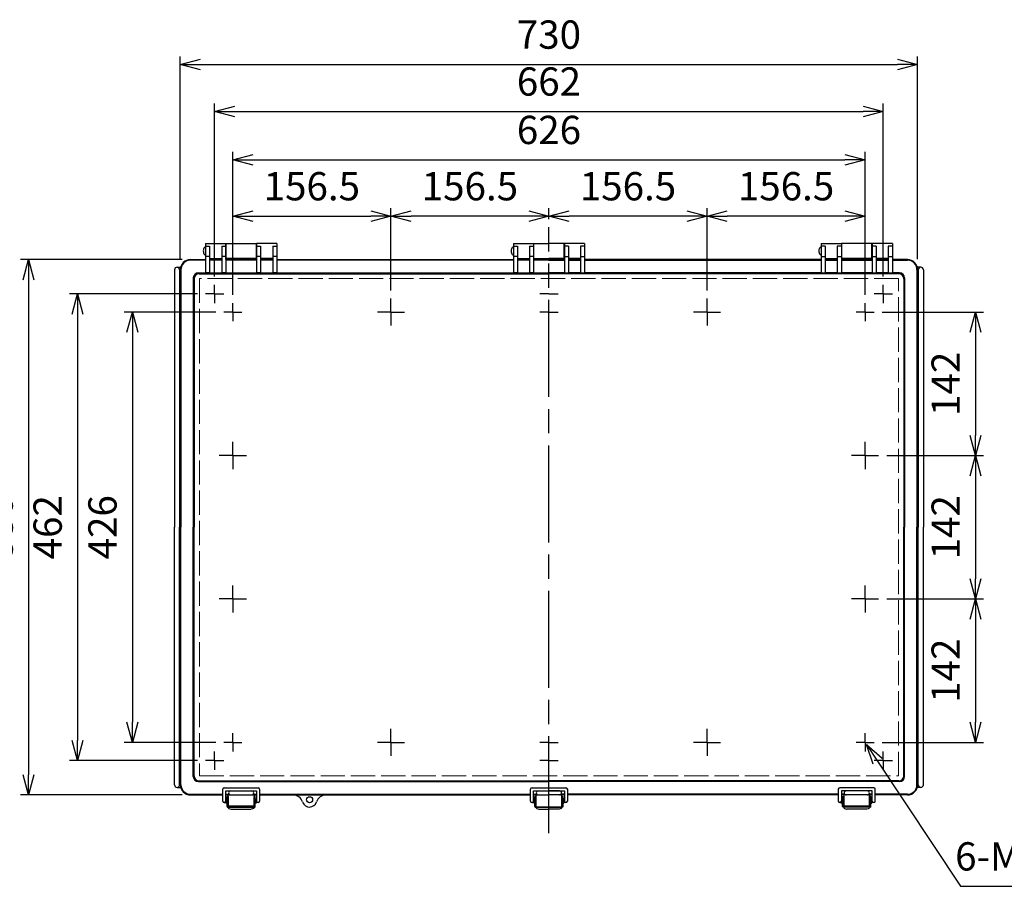
# Model space of a CAD drawing. Units: millimetres. Extents: x 0 to 6548, y 0 to 2240.
# Drawn here: x 507 to 1482, y 583 to 1441 of the extents above; entities that cross this region are included whole.
import ezdxf

# ---------------------------------------------------------------- set-up
doc = ezdxf.new("R2010")
doc.units = ezdxf.units.MM
doc.header["$LTSCALE"] = 8
for name, pattern in [('AM_ISO02W050x2', [3.75, 3, -0.75]), ('AM_ISO08W050', [18, 12, -1.5, 3, -1.5]), ('AM_ISO08W050x2', [9, 6, -0.75, 1.5, -0.75])]:
    doc.linetypes.add(name, pattern=pattern)
for name, color, linetype, lineweight in [('AM_5', 3, 'Continuous', 25), ('AM_7', 4, 'AM_ISO08W050', 25), ('ﾄｯﾌﾟｶﾊﾞｰ', 7, 'Continuous', 25), ('ﾄｯﾌﾟｶﾊﾞｰ0', 7, 'AM_ISO02W050x2', 13), ('ﾎﾞﾃﾞｨｰ', 2, 'Continuous', 25), ('ﾗｯﾁ', 3, 'Continuous', 25), ('ﾗｯﾁ金具', 6, 'Continuous', 25)]:
    doc.layers.add(name, color=color, linetype=linetype, lineweight=lineweight)
doc.styles.get("Standard").update_dxf_attribs({"font": 'ISOCP.SHX', "bigfont": 'EXTFONT.SHX'})
doc.dimstyles.new('AM_ISO$0', dxfattribs={"dimscale": 8, "dimtxt": 3.5, "dimasz": 2.5, "dimexe": 1, "dimexo": 1, "dimgap": 1.5, "dimtad": 1, "dimdec": 1, "dimdsep": 46, "dimtxsty": 'STANDARD', "dimblk": 'OPEN30', "dimcen": 0, "dimclrd": 3, "dimclre": 3, "dimclrt": 2, "dimadec": 0, "dimazin": 2, "dimtp": 0.1, "dimtm": 0.1, "dimtfac": 0.71, "dimtmove": 0, "dimatfit": 3, "dimldrblk": 'OPEN30', "dimfxl": 1, "dimlwd": -1, "dimlwe": -1, "dimarcsym": 0})
doc.dimstyles.new('AM_ISO$3', dxfattribs={"dimtxt": 3.5, "dimasz": 2.5, "dimexe": 1, "dimexo": 1, "dimgap": 1.5, "dimtad": 1, "dimtoh": 1, "dimdsep": 46, "dimtxsty": 'STANDARD', "dimblk": 'OPEN30', "dimcen": 0, "dimclrd": 3, "dimclre": 3, "dimclrt": 2, "dimadec": 0, "dimazin": 2, "dimtp": 0.1, "dimtm": 0.1, "dimtfac": 0.71, "dimtofl": 0, "dimtmove": 0, "dimatfit": 0, "dimldrblk": 'OPEN30', "dimfxl": 1, "dimlwd": -1, "dimlwe": -1, "dimarcsym": 0})

# ---------------------------------------------------------------- blocks, each defined once
blk = doc.blocks.new('_Open30')
at = {"color": 0, "linetype": 'ByBlock', "lineweight": -2}
for p, q in [((-1, 0.268), (0, 0)), ((0, 0), (-1, -0.268)), ((0, 0), (-1, 0))]:
    blk.add_line(p, q, dxfattribs=at)
blk = doc.blocks.new('*D39')
at = {"layer": 'AM_5', "color": 3}
for p, q in [((717.79, 1168.87), (717.79, 1310.63)), ((1343.79, 1168.87), (1343.79, 1310.63)), ((737.79, 1302.63), (1323.79, 1302.63))]:
    blk.add_line(p, q, dxfattribs=at)
at = {"layer": 'Defpoints', "color": 0}
for p in [(1343.79, 1302.63), (717.79, 1160.87), (1343.79, 1160.87)]:
    blk.add_point(p, dxfattribs=at)
at = {"layer": 'AM_5', "color": 3, "xscale": 20, "yscale": 20, "zscale": 20, "rotation": 180}
blk.add_blockref('_Open30', (717.79, 1302.63), dxfattribs=at)
at = {"layer": 'AM_5', "color": 3, "xscale": 20, "yscale": 20, "zscale": 20}
blk.add_blockref('_Open30', (1343.79, 1302.63), dxfattribs=at)
at = {"layer": 'AM_5', "color": 2, "insert": (1030.79, 1328.64), "char_height": 28, "attachment_point": 5}
blk.add_mtext('626', dxfattribs=at)
blk = doc.blocks.new('*D40')
at = {"layer": 'AM_5', "color": 3}
for p, q in [((699.79, 1187), (699.79, 1358.55)), ((1361.79, 1187), (1361.79, 1358.55)), ((719.79, 1350.55), (1341.79, 1350.55))]:
    blk.add_line(p, q, dxfattribs=at)
at = {"layer": 'Defpoints', "color": 0}
for p in [(1361.79, 1350.55), (699.79, 1179), (1361.79, 1179)]:
    blk.add_point(p, dxfattribs=at)
at = {"layer": 'AM_5', "color": 3, "xscale": 20, "yscale": 20, "zscale": 20, "rotation": 180}
blk.add_blockref('_Open30', (699.79, 1350.55), dxfattribs=at)
at = {"layer": 'AM_5', "color": 3, "xscale": 20, "yscale": 20, "zscale": 20}
blk.add_blockref('_Open30', (1361.79, 1350.55), dxfattribs=at)
at = {"layer": 'AM_5', "color": 2, "insert": (1030.79, 1376.56), "char_height": 28, "attachment_point": 5}
blk.add_mtext('662', dxfattribs=at)
blk = doc.blocks.new('*D41')
at = {"layer": 'AM_5', "color": 3}
for p, q in [((665.79, 1204.4), (665.79, 1405.02)), ((1395.79, 1204.4), (1395.79, 1405.02)), ((685.79, 1397.02), (1375.79, 1397.02))]:
    blk.add_line(p, q, dxfattribs=at)
at = {"layer": 'Defpoints', "color": 0}
for p in [(1395.79, 1397.02), (665.79, 1196.4), (1395.79, 1196.4)]:
    blk.add_point(p, dxfattribs=at)
at = {"layer": 'AM_5', "color": 3, "xscale": 20, "yscale": 20, "zscale": 20, "rotation": 180}
blk.add_blockref('_Open30', (665.79, 1397.02), dxfattribs=at)
at = {"layer": 'AM_5', "color": 3, "xscale": 20, "yscale": 20, "zscale": 20}
blk.add_blockref('_Open30', (1395.79, 1397.02), dxfattribs=at)
at = {"layer": 'AM_5', "color": 2, "insert": (1030.79, 1423.02), "char_height": 28, "attachment_point": 5}
blk.add_mtext('730', dxfattribs=at)
blk = doc.blocks.new('*D42')
at = {"layer": 'AM_5', "color": 3}
for p, q in [((700.82, 1151.9), (610.36, 1151.9)), ((618.36, 1131.9), (618.36, 745.9)), ((700.82, 725.9), (610.36, 725.9))]:
    blk.add_line(p, q, dxfattribs=at)
at = {"layer": 'Defpoints', "color": 0}
for p in [(708.82, 1151.9), (618.36, 725.9), (708.82, 725.9)]:
    blk.add_point(p, dxfattribs=at)
at = {"layer": 'AM_5', "color": 3, "xscale": 20, "yscale": 20, "zscale": 20}
for p, rotation in [((618.36, 1151.9), 90), ((618.36, 725.9), 270)]:
    blk.add_blockref('_Open30', p, dxfattribs=dict(at, rotation=rotation))
at = {"layer": 'AM_5', "color": 2, "insert": (592.35, 938.9), "char_height": 28, "attachment_point": 5, "rotation": 90}
blk.add_mtext('426', dxfattribs=at)
blk = doc.blocks.new('*D43')
at = {"layer": 'AM_5', "color": 3}
for p, q in [((682.69, 1169.9), (556.07, 1169.9)), ((564.07, 1149.9), (564.07, 727.9)), ((682.69, 707.9), (556.07, 707.9))]:
    blk.add_line(p, q, dxfattribs=at)
at = {"layer": 'Defpoints', "color": 0}
for p in [(690.69, 1169.9), (564.07, 707.9), (690.69, 707.9)]:
    blk.add_point(p, dxfattribs=at)
at = {"layer": 'AM_5', "color": 3, "xscale": 20, "yscale": 20, "zscale": 20}
for p, rotation in [((564.07, 1169.9), 90), ((564.07, 707.9), 270)]:
    blk.add_blockref('_Open30', p, dxfattribs=dict(at, rotation=rotation))
at = {"layer": 'AM_5', "color": 2, "insert": (538.06, 938.9), "char_height": 28, "attachment_point": 5, "rotation": 90}
blk.add_mtext('462', dxfattribs=at)
blk = doc.blocks.new('*D44')
at = {"layer": 'AM_5', "color": 3}
for p, q in [((667.79, 1203.9), (507.55, 1203.9)), ((515.55, 1183.9), (515.55, 693.9)), ((667.79, 673.9), (507.55, 673.9))]:
    blk.add_line(p, q, dxfattribs=at)
at = {"layer": 'Defpoints', "color": 0}
for p in [(675.79, 1203.9), (515.55, 673.9), (675.79, 673.9)]:
    blk.add_point(p, dxfattribs=at)
at = {"layer": 'AM_5', "color": 3, "xscale": 20, "yscale": 20, "zscale": 20}
for p, rotation in [((515.55, 1203.9), 90), ((515.55, 673.9), 270)]:
    blk.add_blockref('_Open30', p, dxfattribs=dict(at, rotation=rotation))
at = {"layer": 'AM_5', "color": 2, "insert": (489.55, 938.9), "char_height": 28, "attachment_point": 5, "rotation": 90}
blk.add_mtext('530', dxfattribs=at)
blk = doc.blocks.new('*D45')
at = {"layer": 'AM_5', "color": 3}
for p, q in [((1356.23, 707.16), (1438.36, 583.42)), ((1438.36, 583.42), (1655.04, 583.42))]:
    blk.add_line(p, q, dxfattribs=at)
at = {"layer": 'Defpoints', "color": 0}
for p in [(1342.4, 727.99), (1345.17, 723.82)]:
    blk.add_point(p, dxfattribs=at)
at = {"layer": 'AM_5', "color": 3, "xscale": 20, "yscale": 20, "zscale": 20, "rotation": 123.5755244284201}
blk.add_blockref('_Open30', (1345.17, 723.82), dxfattribs=at)
at = {"layer": 'AM_5', "color": 2, "insert": (1552.7, 609.42), "char_height": 28, "attachment_point": 5}
blk.add_mtext('6-M5ｲﾝｻｰﾄﾅｯﾄ', dxfattribs=at)
blk = doc.blocks.new('*D35')
at = {"layer": 'AM_5', "color": 3}
for p, q in [((717.79, 1168.87), (717.79, 1254.9)), ((874.29, 1173.31), (874.29, 1254.9)), ((737.79, 1246.9), (854.29, 1246.9))]:
    blk.add_line(p, q, dxfattribs=at)
at = {"layer": 'Defpoints', "color": 0}
for p in [(874.29, 1246.9), (717.79, 1160.87), (874.29, 1165.31)]:
    blk.add_point(p, dxfattribs=at)
at = {"layer": 'AM_5', "color": 3, "xscale": 20, "yscale": 20, "zscale": 20, "rotation": 180}
blk.add_blockref('_Open30', (717.79, 1246.9), dxfattribs=at)
at = {"layer": 'AM_5', "color": 3, "xscale": 20, "yscale": 20, "zscale": 20}
blk.add_blockref('_Open30', (874.29, 1246.9), dxfattribs=at)
at = {"layer": 'AM_5', "color": 2, "insert": (796.04, 1272.9), "char_height": 28, "attachment_point": 5}
blk.add_mtext('156.5', dxfattribs=at)
blk = doc.blocks.new('*D36')
at = {"layer": 'AM_5', "color": 3}
for p, q in [((874.29, 1173.31), (874.29, 1254.9)), ((1030.79, 1243.9), (1030.79, 1254.9)), ((1010.79, 1246.9), (894.29, 1246.9))]:
    blk.add_line(p, q, dxfattribs=at)
at = {"layer": 'Defpoints', "color": 0}
for p in [(874.29, 1246.9), (1030.79, 1235.9), (874.29, 1165.31)]:
    blk.add_point(p, dxfattribs=at)
at = {"layer": 'AM_5', "color": 3, "xscale": 20, "yscale": 20, "zscale": 20, "rotation": 180}
blk.add_blockref('_Open30', (874.29, 1246.9), dxfattribs=at)
at = {"layer": 'AM_5', "color": 3, "xscale": 20, "yscale": 20, "zscale": 20}
blk.add_blockref('_Open30', (1030.79, 1246.9), dxfattribs=at)
at = {"layer": 'AM_5', "color": 2, "insert": (952.54, 1272.9), "char_height": 28, "attachment_point": 5}
blk.add_mtext('156.5', dxfattribs=at)
blk = doc.blocks.new('*D37')
at = {"layer": 'AM_5', "color": 3}
for p, q in [((1030.79, 1243.9), (1030.79, 1254.9)), ((1187.29, 1173.31), (1187.29, 1254.9)), ((1167.29, 1246.9), (1050.79, 1246.9))]:
    blk.add_line(p, q, dxfattribs=at)
at = {"layer": 'Defpoints', "color": 0}
for p in [(1030.79, 1246.9), (1030.79, 1235.9), (1187.29, 1165.31)]:
    blk.add_point(p, dxfattribs=at)
at = {"layer": 'AM_5', "color": 3, "xscale": 20, "yscale": 20, "zscale": 20, "rotation": 180}
blk.add_blockref('_Open30', (1030.79, 1246.9), dxfattribs=at)
at = {"layer": 'AM_5', "color": 3, "xscale": 20, "yscale": 20, "zscale": 20}
blk.add_blockref('_Open30', (1187.29, 1246.9), dxfattribs=at)
at = {"layer": 'AM_5', "color": 2, "insert": (1109.04, 1272.9), "char_height": 28, "attachment_point": 5}
blk.add_mtext('156.5', dxfattribs=at)
blk = doc.blocks.new('*D38')
at = {"layer": 'AM_5', "color": 3}
for p, q in [((1187.29, 1173.31), (1187.29, 1254.9)), ((1343.79, 1168.87), (1343.79, 1254.9)), ((1323.79, 1246.9), (1207.29, 1246.9))]:
    blk.add_line(p, q, dxfattribs=at)
at = {"layer": 'Defpoints', "color": 0}
for p in [(1187.29, 1246.9), (1187.29, 1165.31), (1343.79, 1160.87)]:
    blk.add_point(p, dxfattribs=at)
at = {"layer": 'AM_5', "color": 3, "xscale": 20, "yscale": 20, "zscale": 20, "rotation": 180}
blk.add_blockref('_Open30', (1187.29, 1246.9), dxfattribs=at)
at = {"layer": 'AM_5', "color": 3, "xscale": 20, "yscale": 20, "zscale": 20}
blk.add_blockref('_Open30', (1343.79, 1246.9), dxfattribs=at)
at = {"layer": 'AM_5', "color": 2, "insert": (1265.54, 1272.9), "char_height": 28, "attachment_point": 5}
blk.add_mtext('156.5', dxfattribs=at)
blk = doc.blocks.new('*D49')
at = {"layer": 'AM_5', "color": 3}
for p, q in [((1360.76, 1151.9), (1461.19, 1151.9)), ((1453.19, 1131.9), (1453.19, 1029.9)), ((1365.19, 1009.9), (1461.19, 1009.9))]:
    blk.add_line(p, q, dxfattribs=at)
at = {"layer": 'Defpoints', "color": 0}
for p in [(1352.76, 1151.9), (1357.19, 1009.9), (1453.19, 1009.9)]:
    blk.add_point(p, dxfattribs=at)
at = {"layer": 'AM_5', "color": 3, "xscale": 20, "yscale": 20, "zscale": 20}
for p, rotation in [((1453.19, 1151.9), 90), ((1453.19, 1009.9), 270)]:
    blk.add_blockref('_Open30', p, dxfattribs=dict(at, rotation=rotation))
at = {"layer": 'AM_5', "color": 2, "insert": (1427.19, 1080.9), "char_height": 28, "attachment_point": 5, "rotation": 90}
blk.add_mtext('142', dxfattribs=at)
blk = doc.blocks.new('*D50')
at = {"layer": 'AM_5', "color": 3}
for p, q in [((1365.19, 1009.9), (1461.19, 1009.9)), ((1453.19, 989.9), (1453.19, 887.9)), ((1365.19, 867.9), (1461.19, 867.9))]:
    blk.add_line(p, q, dxfattribs=at)
at = {"layer": 'Defpoints', "color": 0}
for p in [(1357.19, 1009.9), (1357.19, 867.9), (1453.19, 867.9)]:
    blk.add_point(p, dxfattribs=at)
at = {"layer": 'AM_5', "color": 3, "xscale": 20, "yscale": 20, "zscale": 20}
for p, rotation in [((1453.19, 1009.9), 90), ((1453.19, 867.9), 270)]:
    blk.add_blockref('_Open30', p, dxfattribs=dict(at, rotation=rotation))
at = {"layer": 'AM_5', "color": 2, "insert": (1427.19, 938.9), "char_height": 28, "attachment_point": 5, "rotation": 90}
blk.add_mtext('142', dxfattribs=at)
blk = doc.blocks.new('*D51')
at = {"layer": 'AM_5', "color": 3}
for p, q in [((1365.19, 867.9), (1461.19, 867.9)), ((1453.19, 847.9), (1453.19, 745.9)), ((1360.76, 725.9), (1461.19, 725.9))]:
    blk.add_line(p, q, dxfattribs=at)
at = {"layer": 'Defpoints', "color": 0}
for p in [(1357.19, 867.9), (1352.76, 725.9), (1453.19, 725.9)]:
    blk.add_point(p, dxfattribs=at)
at = {"layer": 'AM_5', "color": 3, "xscale": 20, "yscale": 20, "zscale": 20}
for p, rotation in [((1453.19, 867.9), 90), ((1453.19, 725.9), 270)]:
    blk.add_blockref('_Open30', p, dxfattribs=dict(at, rotation=rotation))
at = {"layer": 'AM_5', "color": 2, "insert": (1427.19, 796.9), "char_height": 28, "attachment_point": 5, "rotation": 90}
blk.add_mtext('142', dxfattribs=at)

msp = doc.modelspace()

# ---------------------------------------------------------------- linework, layer by layer
at = {"layer": 'AM_7'}
msp.add_line((1030.787, 635.919), (1030.787, 1235.902), dxfattribs=at)
at = {"layer": 'AM_7', "linetype": 'AM_ISO08W050x2'}
for p, q in [((699.786, 1169.903), (690.687, 1169.903)), ((699.786, 1169.903), (699.786, 1179.002)), ((699.786, 1169.903), (708.886, 1169.903)), ((699.786, 1169.903), (699.786, 1160.803)), ((1030.787, 1169.903), (1021.687, 1169.903)), ((1030.787, 1169.903), (1039.886, 1169.903)), ((1361.788, 1169.903), (1352.688, 1169.903)), ((1361.788, 1169.903), (1361.788, 1179.002)), ((1361.788, 1169.903), (1370.887, 1169.903)), ((1361.788, 1169.903), (1361.788, 1160.803)), ((717.787, 1151.903), (717.787, 1160.873)), ((874.287, 1151.903), (874.287, 1165.309)), ((1187.287, 1151.903), (1187.287, 1165.309)), ((1343.787, 1151.903), (1343.787, 1160.873)), ((717.787, 1151.903), (708.817, 1151.903)), ((717.787, 1151.903), (726.757, 1151.903)), ((717.787, 1151.903), (717.787, 1142.933)), ((874.287, 1151.903), (860.881, 1151.903)), ((874.287, 1151.903), (887.693, 1151.903)), ((874.287, 1151.903), (874.287, 1138.496)), ((1030.787, 1151.903), (1021.687, 1151.903)), ((1030.787, 1151.903), (1039.886, 1151.903)), ((1187.287, 1151.903), (1173.881, 1151.903)), ((1187.287, 1151.903), (1200.693, 1151.903)), ((1187.287, 1151.903), (1187.287, 1138.496)), ((1343.787, 1151.903), (1334.817, 1151.903)), ((1343.787, 1151.903), (1352.757, 1151.903)), ((1343.787, 1151.903), (1343.787, 1142.933)), ((717.787, 1009.903), (717.787, 1023.309)), ((1343.787, 1009.903), (1343.787, 1023.309)), ((717.787, 1009.903), (704.381, 1009.903)), ((717.787, 1009.903), (731.193, 1009.903)), ((717.787, 1009.903), (717.787, 996.496)), ((1343.787, 1009.903), (1330.381, 1009.903)), ((1343.787, 1009.903), (1357.193, 1009.903)), ((1343.787, 1009.903), (1343.787, 996.496)), ((717.787, 867.903), (717.787, 881.309)), ((1343.787, 867.903), (1343.787, 881.309)), ((717.787, 867.903), (704.381, 867.903)), ((717.787, 867.903), (731.193, 867.903)), ((717.787, 867.903), (717.787, 854.496)), ((1343.787, 867.903), (1330.381, 867.903)), ((1343.787, 867.903), (1357.193, 867.903)), ((1343.787, 867.903), (1343.787, 854.496)), ((717.787, 725.903), (717.787, 734.873)), ((874.287, 725.903), (874.287, 739.309)), ((1187.287, 725.903), (1187.287, 739.309)), ((1343.787, 725.903), (1343.787, 734.873)), ((717.787, 725.903), (708.817, 725.903)), ((717.787, 725.903), (726.757, 725.903)), ((717.787, 725.903), (717.787, 716.933)), ((874.287, 725.903), (860.881, 725.903)), ((874.287, 725.903), (887.693, 725.903)), ((874.287, 725.903), (874.287, 712.496)), ((1030.787, 725.903), (1021.687, 725.903)), ((1030.787, 725.903), (1039.886, 725.903)), ((1187.287, 725.903), (1173.881, 725.903)), ((1187.287, 725.903), (1200.693, 725.903)), ((1187.287, 725.903), (1187.287, 712.496)), ((1343.787, 725.903), (1334.817, 725.903)), ((1343.787, 725.903), (1352.757, 725.903)), ((1343.787, 725.903), (1343.787, 716.933)), ((699.786, 707.903), (699.786, 717.002)), ((1361.788, 707.903), (1361.788, 717.002)), ((699.786, 707.903), (690.687, 707.903)), ((699.786, 707.903), (708.886, 707.903)), ((699.786, 707.903), (699.786, 698.803)), ((1030.787, 707.903), (1021.687, 707.903)), ((1030.787, 707.903), (1039.886, 707.903)), ((1361.788, 707.903), (1352.688, 707.903)), ((1361.788, 707.903), (1370.887, 707.903)), ((1361.788, 707.903), (1361.788, 698.803))]:
    msp.add_line(p, q, dxfattribs=at)
at = {"layer": 'ﾄｯﾌﾟｶﾊﾞｰ'}
for p, q in [((690.787, 1219.902), (690.787, 1190.667)), ((690.787, 1219.902), (710.787, 1219.902)), ((710.787, 1219.902), (710.787, 1190.667)), ((741.287, 1219.902), (741.287, 1190.667)), ((761.287, 1219.902), (741.287, 1219.902)), ((761.287, 1219.902), (761.287, 1190.667)), ((995.537, 1219.902), (995.537, 1190.667)), ((995.537, 1219.902), (1015.537, 1219.902)), ((1015.537, 1219.902), (1015.537, 1190.667)), ((1046.037, 1219.902), (1046.037, 1190.667)), ((1066.037, 1219.902), (1046.037, 1219.902)), ((1066.037, 1219.902), (1066.037, 1190.667)), ((1300.287, 1219.902), (1300.287, 1190.667)), ((1300.287, 1219.902), (1320.287, 1219.902)), ((1320.287, 1219.902), (1320.287, 1190.667)), ((1350.787, 1219.902), (1350.787, 1190.667)), ((1370.787, 1219.902), (1350.787, 1219.902)), ((1370.787, 1219.902), (1370.787, 1190.667)), ((690.787, 1217.223), (694.787, 1217.223)), ((694.787, 1217.223), (694.787, 1190.667)), ((706.787, 1217.223), (706.787, 1190.667)), ((706.787, 1217.223), (710.787, 1217.223)), ((741.287, 1217.223), (745.287, 1217.223)), ((745.287, 1217.223), (745.287, 1190.667)), ((757.287, 1217.223), (757.287, 1190.667)), ((757.287, 1217.223), (761.287, 1217.223)), ((995.537, 1217.223), (999.537, 1217.223)), ((999.537, 1217.223), (999.537, 1190.667)), ((1011.537, 1217.223), (1011.537, 1190.667)), ((1011.537, 1217.223), (1015.537, 1217.223)), ((1050.037, 1217.223), (1046.037, 1217.223)), ((1050.037, 1217.223), (1050.037, 1190.667)), ((1062.037, 1217.223), (1062.037, 1190.667)), ((1066.037, 1217.223), (1062.037, 1217.223)), ((1304.287, 1217.223), (1300.287, 1217.223)), ((1304.287, 1217.223), (1304.287, 1190.667)), ((1316.287, 1217.223), (1316.287, 1190.667)), ((1320.287, 1217.223), (1316.287, 1217.223)), ((1354.787, 1217.223), (1350.787, 1217.223)), ((1354.787, 1217.223), (1354.787, 1190.667)), ((1370.787, 1217.223), (1366.787, 1217.223)), ((1366.787, 1217.223), (1366.787, 1190.667)), ((690.787, 1203.274), (675.786, 1203.274)), ((675.787, 1203.902), (690.787, 1203.902)), ((694.787, 1207.028), (690.787, 1207.028)), ((694.787, 1204.902), (706.787, 1204.902)), ((694.787, 1203.902), (706.787, 1203.902)), ((706.787, 1203.274), (694.787, 1203.274)), ((710.787, 1207.028), (706.787, 1207.028)), ((710.787, 1203.902), (741.287, 1203.902)), ((741.287, 1203.274), (710.787, 1203.274)), ((745.287, 1207.028), (741.287, 1207.028)), ((757.287, 1204.902), (745.287, 1204.902)), ((745.287, 1203.902), (757.287, 1203.902)), ((757.287, 1203.274), (745.287, 1203.274)), ((761.287, 1207.028), (757.287, 1207.028)), ((761.287, 1203.902), (995.537, 1203.902)), ((995.537, 1203.274), (761.287, 1203.274)), ((999.537, 1207.028), (995.537, 1207.028)), ((999.537, 1204.902), (1011.537, 1204.902)), ((999.537, 1203.902), (1011.537, 1203.902)), ((1011.537, 1203.274), (999.537, 1203.274)), ((1015.537, 1207.028), (1011.537, 1207.028)), ((1015.537, 1203.902), (1030.787, 1203.902)), ((1030.787, 1203.274), (1015.537, 1203.274)), ((1046.037, 1203.902), (1030.787, 1203.902)), ((1030.787, 1203.274), (1046.037, 1203.274)), ((1046.037, 1207.028), (1050.037, 1207.028)), ((1062.037, 1204.902), (1050.037, 1204.902)), ((1062.037, 1203.902), (1050.037, 1203.902)), ((1050.037, 1203.274), (1062.037, 1203.274)), ((1062.037, 1207.028), (1066.037, 1207.028)), ((1300.287, 1203.902), (1066.037, 1203.902)), ((1066.037, 1203.274), (1300.287, 1203.274)), ((1300.287, 1207.028), (1304.287, 1207.028)), ((1304.287, 1204.902), (1316.287, 1204.902)), ((1316.287, 1203.902), (1304.287, 1203.902)), ((1304.287, 1203.274), (1316.287, 1203.274)), ((1316.287, 1207.028), (1320.287, 1207.028)), ((1350.787, 1203.902), (1320.287, 1203.902)), ((1320.287, 1203.274), (1350.787, 1203.274)), ((1350.787, 1207.028), (1354.787, 1207.028)), ((1366.787, 1204.902), (1354.787, 1204.902)), ((1366.787, 1203.902), (1354.787, 1203.902)), ((1354.787, 1203.274), (1366.787, 1203.274)), ((1366.787, 1207.028), (1370.787, 1207.028)), ((1385.787, 1203.902), (1370.787, 1203.902)), ((1370.787, 1203.274), (1385.788, 1203.274)), ((665.787, 938.903), (665.787, 1193.902)), ((666.416, 1193.904), (666.416, 938.903)), ((683.693, 1190.747), (690.787, 1190.747)), ((684.497, 1189.944), (1030.787, 1189.944)), ((694.787, 1190.667), (690.787, 1190.667)), ((694.787, 1190.747), (706.787, 1190.747)), ((710.787, 1190.667), (706.787, 1190.667)), ((710.787, 1190.747), (741.287, 1190.747)), ((745.287, 1190.667), (741.287, 1190.667)), ((745.287, 1190.747), (757.287, 1190.747)), ((761.287, 1190.667), (757.287, 1190.667)), ((761.287, 1190.747), (995.537, 1190.747)), ((999.537, 1190.667), (995.537, 1190.667)), ((999.537, 1190.747), (1011.537, 1190.747)), ((1015.537, 1190.667), (1011.537, 1190.667)), ((1015.537, 1190.747), (1030.787, 1190.747)), ((1046.037, 1190.747), (1030.787, 1190.747)), ((1377.077, 1189.944), (1030.787, 1189.944)), ((1046.037, 1190.667), (1050.037, 1190.667)), ((1062.037, 1190.747), (1050.037, 1190.747)), ((1062.037, 1190.667), (1066.037, 1190.667)), ((1300.287, 1190.747), (1066.037, 1190.747)), ((1300.287, 1190.667), (1304.287, 1190.667)), ((1316.287, 1190.747), (1304.287, 1190.747)), ((1316.287, 1190.667), (1320.287, 1190.667)), ((1350.787, 1190.747), (1320.287, 1190.747)), ((1350.787, 1190.667), (1354.787, 1190.667)), ((1366.787, 1190.747), (1354.787, 1190.747)), ((1366.787, 1190.667), (1370.787, 1190.667)), ((1377.881, 1190.747), (1370.787, 1190.747)), ((1395.158, 1193.904), (1395.158, 938.903)), ((1395.787, 938.903), (1395.787, 1193.902)), ((678.693, 1185.747), (678.693, 938.903)), ((679.497, 1184.944), (679.497, 938.903)), ((1382.077, 1184.944), (1382.077, 938.903)), ((1382.881, 1185.747), (1382.881, 938.903)), ((665.787, 938.903), (665.787, 683.903)), ((666.416, 683.901), (666.416, 938.903)), ((678.693, 692.058), (678.693, 938.903)), ((679.497, 692.861), (679.497, 938.903)), ((1382.077, 692.861), (1382.077, 938.903)), ((1382.881, 692.058), (1382.881, 938.903)), ((1395.158, 683.901), (1395.158, 938.903)), ((1395.787, 938.903), (1395.787, 683.903)), ((683.693, 687.058), (1030.787, 687.058)), ((684.497, 687.861), (1030.787, 687.861)), ((1377.077, 687.861), (1030.787, 687.861)), ((1377.881, 687.058), (1030.787, 687.058)), ((675.786, 674.531), (707.787, 674.531)), ((675.787, 673.903), (707.787, 673.903)), ((710.787, 674.531), (714.081, 674.531)), ((710.787, 673.903), (741.287, 673.903)), ((710.787, 673.903), (741.287, 673.903)), ((715.537, 677.903), (736.537, 677.903)), ((737.993, 674.531), (741.287, 674.531)), ((744.287, 674.531), (1012.537, 674.531)), ((744.287, 673.903), (1012.537, 673.903)), ((1015.537, 674.531), (1018.287, 674.531)), ((1015.537, 674.531), (1018.287, 674.531)), ((1015.537, 674.531), (1018.831, 674.531)), ((1015.537, 673.903), (1030.787, 673.903)), ((1015.537, 673.903), (1030.787, 673.903)), ((1015.537, 673.903), (1030.787, 673.903)), ((1020.287, 677.903), (1030.787, 677.903)), ((1020.287, 677.903), (1030.787, 677.903)), ((1041.287, 677.903), (1030.787, 677.903)), ((1041.287, 677.903), (1030.787, 677.903)), ((1046.037, 673.903), (1030.787, 673.903)), ((1046.037, 673.903), (1030.787, 673.903)), ((1046.037, 673.903), (1030.787, 673.903)), ((1046.037, 674.531), (1042.743, 674.531)), ((1046.037, 674.531), (1043.287, 674.531)), ((1046.037, 674.531), (1043.287, 674.531)), ((1317.287, 674.531), (1049.037, 674.531)), ((1317.287, 673.903), (1049.037, 673.903)), ((1323.581, 674.531), (1320.287, 674.531)), ((1350.787, 673.903), (1320.287, 673.903)), ((1350.787, 673.903), (1320.487, 673.903)), ((1346.037, 677.903), (1325.037, 677.903)), ((1350.787, 674.531), (1347.493, 674.531)), ((1385.788, 674.531), (1353.787, 674.531)), ((1385.787, 673.903), (1353.787, 673.903))]:
    msp.add_line(p, q, dxfattribs=at)
msp.add_circle((793.787, 669.153), 3, dxfattribs=at)
for centre, radius, start, end in [((675.787, 1193.902), 10, 90, 180), ((675.786, 1193.904), 9.37, 90, 180), ((1385.787, 1193.902), 10, 0, 90), ((1385.788, 1193.904), 9.37, 0, 90), ((683.693, 1185.747), 5, 90, 180), ((684.497, 1184.944), 5, 90, 180), ((1377.077, 1184.944), 5, 0, 90), ((1377.881, 1185.747), 5, 0, 90), ((684.497, 692.861), 5, 180, 270), ((1377.077, 692.861), 5, 270, 0), ((675.787, 683.903), 10, 180, 270), ((675.786, 683.901), 9.37, 180, 270), ((683.693, 692.058), 5, 180, 270), ((1377.881, 692.058), 5, 270, 0), ((1385.787, 683.903), 10, 270, 0), ((1385.788, 683.901), 9.37, 270, 0), ((715.537, 675.903), 2, 90, 270), ((736.537, 675.903), 2, 270, 90), ((777.355, 663.903), 10, 17.718932, 90), ((810.219, 663.903), 10, 90, 162.28111), ((1020.287, 675.903), 2, 90, 270), ((1041.287, 675.903), 2, 270, 90), ((1325.037, 675.903), 2, 90, 270), ((1346.037, 675.903), 2, 270, 90), ((793.787, 669.153), 7.25, 198.809036, 342.281068)]:
    msp.add_arc(centre, radius, start, end, dxfattribs=at)
at = {"layer": 'ﾄｯﾌﾟｶﾊﾞｰ0'}
for p, q in [((684.794, 1185.124), (684.794, 692.681)), ((1376.78, 1185.124), (684.794, 1185.124)), ((1376.78, 692.681), (1376.78, 1185.124)), ((684.794, 692.681), (1376.78, 692.681))]:
    msp.add_line(p, q, dxfattribs=at)
at = {"layer": 'ﾎﾞﾃﾞｨｰ'}
for p, q in [((711.037, 1203.902), (711.037, 1219.902)), ((711.037, 1219.902), (741.037, 1219.902)), ((741.037, 1219.902), (741.037, 1203.902)), ((1015.787, 1203.902), (1015.787, 1219.902)), ((1015.787, 1219.902), (1030.787, 1219.902)), ((1045.787, 1219.902), (1030.787, 1219.902)), ((1045.787, 1203.902), (1045.787, 1219.902)), ((1350.537, 1219.902), (1320.537, 1219.902)), ((1320.537, 1219.902), (1320.537, 1203.902)), ((1350.537, 1203.902), (1350.537, 1219.902)), ((710.787, 1214.902), (711.037, 1214.902)), ((710.787, 1209.902), (711.037, 1209.902)), ((741.037, 1214.902), (741.287, 1214.902)), ((741.037, 1209.902), (741.287, 1209.902)), ((1015.537, 1214.902), (1015.787, 1214.902)), ((1015.537, 1209.902), (1015.787, 1209.902)), ((1046.037, 1214.902), (1045.787, 1214.902)), ((1046.037, 1209.902), (1045.787, 1209.902)), ((1320.537, 1214.902), (1320.287, 1214.902)), ((1320.537, 1209.902), (1320.287, 1209.902)), ((1350.787, 1214.902), (1350.537, 1214.902)), ((1350.787, 1209.902), (1350.537, 1209.902)), ((711.037, 1204.902), (741.037, 1204.902)), ((741.037, 1204.902), (711.037, 1204.902)), ((1015.787, 1204.902), (1030.787, 1204.902)), ((1045.787, 1204.902), (1030.787, 1204.902)), ((1350.537, 1204.902), (1320.537, 1204.902)), ((1320.537, 1204.902), (1350.537, 1204.902)), ((660.087, 1193.902), (660.087, 938.903)), ((662.587, 1196.402), (666.105, 1196.402)), ((665.087, 1193.902), (665.087, 938.903)), ((1398.987, 1196.402), (1395.469, 1196.402)), ((1396.487, 1193.902), (1396.487, 938.903)), ((1401.487, 1193.902), (1401.487, 938.903)), ((660.087, 683.903), (660.087, 938.903)), ((665.087, 683.903), (665.087, 938.903)), ((1396.487, 683.903), (1396.487, 938.903)), ((1401.487, 683.903), (1401.487, 938.903)), ((662.587, 681.403), (666.105, 681.403)), ((1398.987, 681.403), (1395.469, 681.403))]:
    msp.add_line(p, q, dxfattribs=at)
for centre, start, end in [((662.587, 1193.902), 0, 180), ((1398.987, 1193.902), 0, 180), ((662.587, 683.903), 180, 0), ((1398.987, 683.903), 180, 0)]:
    msp.add_arc(centre, 2.5, start, end, dxfattribs=at)
for centre in [(690.787, 1212.402), (995.537, 1212.402), (1300.287, 1212.402)]:
    msp.add_ellipse(centre, major_axis=(0, 3.85), ratio=0.5714286, start_param=6.2831853, end_param=9.424778, dxfattribs=at)
at = {"layer": 'ﾗｯﾁ'}
for p, q in [((713.287, 662.861), (713.287, 673.903)), ((738.787, 673.903), (738.787, 662.861)), ((1018.037, 661.82), (1018.037, 673.903)), ((1043.537, 661.82), (1043.537, 673.903)), ((1322.787, 673.903), (1322.787, 662.82)), ((1348.287, 662.82), (1348.287, 673.903)), ((738.787, 662.82), (713.287, 662.82)), ((1030.787, 661.82), (1018.037, 661.82)), ((1030.787, 661.82), (1043.537, 661.82)), ((1322.787, 662.82), (1348.287, 662.82))]:
    msp.add_line(p, q, dxfattribs=at)
at = {"layer": 'ﾗｯﾁ金具'}
for p, q in [((707.787, 667.82), (707.787, 679.461)), ((709.287, 680.961), (742.787, 680.961)), ((710.787, 667.82), (710.787, 677.961)), ((710.787, 677.961), (741.287, 677.961)), ((741.287, 677.961), (741.287, 667.82)), ((744.287, 679.461), (744.287, 667.82)), ((1012.537, 667.82), (1012.537, 679.461)), ((1014.037, 680.961), (1047.537, 680.961)), ((1015.537, 667.82), (1015.537, 677.961)), ((1015.537, 677.961), (1046.037, 677.961)), ((1046.037, 677.961), (1046.037, 667.82)), ((1049.037, 679.461), (1049.037, 667.82)), ((1317.287, 679.461), (1317.287, 667.82)), ((1352.287, 680.961), (1318.787, 680.961)), ((1350.787, 677.961), (1320.287, 677.961)), ((1320.287, 677.961), (1320.287, 667.82)), ((1350.787, 667.82), (1350.787, 677.961)), ((1353.787, 667.82), (1353.787, 679.461)), ((709.287, 666.32), (711.037, 666.32)), ((710.787, 669.32), (711.037, 669.32)), ((711.037, 665.761), (711.037, 669.961)), ((711.037, 669.961), (712.037, 669.961)), ((712.037, 665.761), (711.037, 665.761)), ((712.037, 662.32), (712.037, 672.32)), ((712.037, 672.32), (713.037, 672.32)), ((713.037, 672.32), (713.037, 662.82)), ((713.037, 668.861), (713.287, 668.861)), ((713.037, 666.861), (713.287, 666.861)), ((739.037, 668.861), (738.787, 668.861)), ((739.037, 666.861), (738.787, 666.861)), ((740.037, 672.32), (739.037, 672.32)), ((739.037, 662.82), (739.037, 672.32)), ((740.037, 662.32), (740.037, 672.32)), ((740.037, 669.961), (740.837, 669.961)), ((740.837, 665.761), (740.037, 665.761)), ((740.837, 669.961), (740.837, 665.761)), ((741.287, 669.32), (740.837, 669.32)), ((742.787, 666.32), (740.837, 666.32)), ((1014.037, 666.32), (1015.787, 666.32)), ((1015.537, 669.32), (1015.787, 669.32)), ((1015.787, 669.961), (1016.787, 669.961)), ((1015.787, 665.761), (1015.787, 669.961)), ((1016.787, 665.761), (1015.787, 665.761)), ((1016.787, 672.32), (1017.787, 672.32)), ((1016.787, 662.32), (1016.787, 672.32)), ((1017.787, 672.32), (1017.787, 662.82)), ((1017.787, 668.861), (1018.037, 668.861)), ((1017.787, 666.861), (1018.037, 666.861)), ((1043.787, 668.861), (1043.537, 668.861)), ((1043.787, 666.861), (1043.537, 666.861)), ((1043.787, 672.32), (1043.787, 662.82)), ((1044.787, 672.32), (1043.787, 672.32)), ((1044.787, 662.32), (1044.787, 672.32)), ((1045.587, 669.961), (1044.787, 669.961)), ((1044.787, 665.761), (1045.587, 665.761)), ((1045.587, 665.761), (1045.587, 669.961)), ((1046.037, 669.32), (1045.587, 669.32)), ((1047.537, 666.32), (1045.587, 666.32)), ((1318.787, 666.32), (1320.537, 666.32)), ((1320.287, 669.32), (1320.537, 669.32)), ((1321.537, 669.961), (1320.537, 669.961)), ((1320.537, 669.961), (1320.537, 665.761)), ((1320.537, 665.761), (1321.537, 665.761)), ((1321.537, 662.32), (1321.537, 672.32)), ((1321.537, 672.32), (1322.537, 672.32)), ((1322.537, 662.82), (1322.537, 672.32)), ((1322.537, 668.861), (1322.787, 668.861)), ((1322.537, 666.861), (1322.787, 666.861)), ((1348.537, 668.861), (1348.287, 668.861)), ((1348.537, 666.861), (1348.287, 666.861)), ((1349.537, 672.32), (1348.537, 672.32)), ((1348.537, 672.32), (1348.537, 662.82)), ((1349.537, 662.32), (1349.537, 672.32)), ((1350.337, 669.961), (1349.537, 669.961)), ((1349.537, 665.761), (1350.337, 665.761)), ((1350.337, 665.761), (1350.337, 669.961)), ((1350.787, 669.32), (1350.337, 669.32)), ((1352.287, 666.32), (1350.337, 666.32)), ((712.537, 661.82), (739.537, 661.82)), ((713.037, 662.82), (739.037, 662.82)), ((716.037, 659.878), (736.037, 659.878)), ((1017.287, 661.82), (1030.787, 661.82)), ((1017.787, 662.82), (1018.037, 662.82)), ((1020.787, 659.878), (1030.787, 659.878)), ((1044.287, 661.82), (1030.787, 661.82)), ((1040.787, 659.878), (1030.787, 659.878)), ((1043.787, 662.82), (1043.537, 662.82)), ((1349.037, 661.82), (1322.037, 661.82)), ((1348.537, 662.82), (1322.537, 662.82)), ((1345.537, 659.878), (1325.537, 659.878))]:
    msp.add_line(p, q, dxfattribs=at)
for centre, radius, start, end in [((709.287, 679.461), 1.5, 90, 180), ((742.787, 679.461), 1.5, 0, 90), ((1014.037, 679.461), 1.5, 90, 180), ((1047.537, 679.461), 1.5, 0, 90), ((1318.787, 679.461), 1.5, 90, 180), ((1352.287, 679.461), 1.5, 0, 90), ((709.287, 667.82), 1.5, 180, 0), ((742.787, 667.82), 1.5, 180, 0), ((1014.037, 667.82), 1.5, 180, 0), ((1047.537, 667.82), 1.5, 180, 0), ((1318.787, 667.82), 1.5, 180, 0), ((1352.287, 667.82), 1.5, 180, 0), ((712.537, 662.32), 0.5, 180, 270), ((739.537, 662.32), 0.5, 270, 0), ((1017.287, 662.32), 0.5, 180, 270), ((1044.287, 662.32), 0.5, 270, 0), ((1322.037, 662.32), 0.5, 180, 270), ((1349.037, 662.32), 0.5, 270, 0)]:
    msp.add_arc(centre, radius, start, end, dxfattribs=at)
for centre in [(716.037, 661.82), (1020.787, 661.82), (1325.537, 661.82)]:
    msp.add_ellipse(centre, major_axis=(3, 0), ratio=0.6473653, start_param=3.1415927, end_param=4.712389, dxfattribs=at)
at = {"layer": 'ﾗｯﾁ金具', "extrusion": (0, 0, -1)}
for centre in [(736.037, 661.82), (1040.787, 661.82), (1345.537, 661.82)]:
    msp.add_ellipse(centre, major_axis=(-3, 0), ratio=0.6473653, start_param=3.1415927, end_param=4.712389, dxfattribs=at)

# ---------------------------------------------------------------- dimensions: what is measured, and where the dimension line sits
at = {"layer": 'AM_5'}
for base, p1, p2, picture, middle in [((1395.787, 1397.024), (665.787, 1196.402), (1395.787, 1196.402), '*D41', (1030.787, 1397.024)), ((1361.788, 1350.555), (699.786, 1179.002), (1361.788, 1179.002), '*D40', (1030.787, 1350.555)), ((1343.787, 1302.633), (717.787, 1160.873), (1343.787, 1160.873), '*D39', (1030.787, 1302.633))]:
    dim = msp.add_linear_dim(base=base, p1=p1, p2=p2, dimstyle='AM_ISO$0', dxfattribs=at)
    dim.commit()
    dim.dimension.update_dxf_attribs({"geometry": picture, "text_midpoint": middle, "dimtype": 160})
for base, p1, p2, picture, middle in [((874.287, 1246.902), (717.787, 1160.873), (874.287, 1165.309), '*D35', (796.037, 1246.902)), ((874.287, 1246.902), (1030.787, 1235.902), (874.287, 1165.309), '*D36', (952.537, 1246.902)), ((1030.787, 1246.902), (1187.287, 1165.309), (1030.787, 1235.902), '*D37', (1109.037, 1246.902)), ((1187.287, 1246.902), (1343.787, 1160.873), (1187.287, 1165.309), '*D38', (1265.537, 1246.902))]:
    dim = msp.add_linear_dim(base=base, p1=p1, p2=p2, dimstyle='AM_ISO$0', override={"dimtix": 1}, dxfattribs=at)
    dim.commit()
    dim.dimension.update_dxf_attribs({"geometry": picture, "text_midpoint": middle, "dimtype": 160})
for base, p1, p2, picture, middle in [((515.552, 673.903), (675.787, 1203.902), (675.787, 673.903), '*D44', (515.552, 938.903)), ((564.066, 707.903), (690.687, 1169.903), (690.687, 707.903), '*D43', (564.066, 938.903)), ((618.356, 725.903), (708.817, 1151.903), (708.817, 725.903), '*D42', (618.356, 938.903))]:
    dim = msp.add_linear_dim(base=base, p1=p1, p2=p2, angle=90, dimstyle='AM_ISO$0', dxfattribs=at)
    dim.commit()
    dim.dimension.update_dxf_attribs({"geometry": picture, "text_midpoint": middle, "dimtype": 160})
dim = msp.add_linear_dim(base=(1453.193, 1009.903), p1=(1352.757, 1151.903), p2=(1357.193, 1009.903), angle=90, dimstyle='AM_ISO$0', override={"dimpost": ''}, dxfattribs=at)
dim.commit()
dim.dimension.update_dxf_attribs({"geometry": '*D49', "text_midpoint": (1427.19, 1080.903)})
for base, p1, p2, picture, middle in [((1453.193, 867.903), (1357.193, 1009.903), (1357.193, 867.903), '*D50', (1427.19, 938.903)), ((1453.193, 725.903), (1357.193, 867.903), (1352.757, 725.903), '*D51', (1427.19, 796.903))]:
    dim = msp.add_linear_dim(base=base, p1=p1, p2=p2, angle=90, dimstyle='AM_ISO$0', dxfattribs=at)
    dim.commit()
    dim.dimension.update_dxf_attribs({"geometry": picture, "text_midpoint": middle})
dim = msp.add_diameter_dim_2p(p1=(1342.404, 727.985), p2=(1345.17, 723.82), text='6-M5ｲﾝｻｰﾄﾅｯﾄ', dimstyle='AM_ISO$3', override={"dimscale": 8}, dxfattribs=at)
dim.commit()
dim.dimension.update_dxf_attribs({"geometry": '*D45', "text_midpoint": (1552.7, 583.423), "dimtype": 163})

doc.saveas('drawing.dxf')
